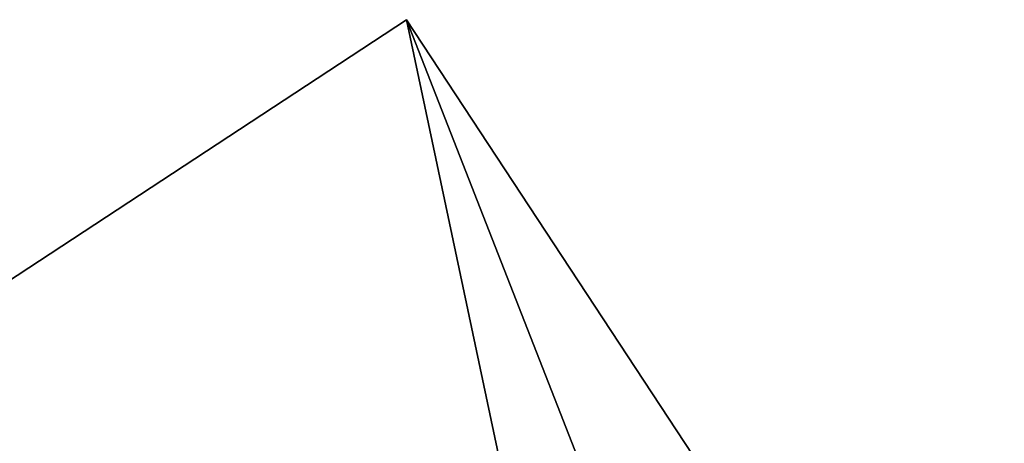
# Model space of a CAD drawing. Units: metres. Extents: x 72494 to 73118, y 348489 to 349010.
# Drawn here: x 72676 to 72692, y 348828 to 348834 of the extents above; entities that cross this region are included whole.
import ezdxf

# ---------------------------------------------------------------- set-up
doc = ezdxf.new("R2010")
doc.units = ezdxf.units.M
for name, color, linetype in [('FacadeFaces', 253, 'Continuous'), ('FloorBoundary', 4, 'Continuous'), ('FloorFaces', 253, 'Continuous'), ('OuterEaves', 4, 'Continuous'), ('RoofFaces', 24, 'Continuous')]:
    doc.layers.add(name, color=color, linetype=linetype)

msp = doc.modelspace()

# ---------------------------------------------------------------- linework, layer by layer
at = {"layer": 'FacadeFaces'}
for points in [[(72682.306, 348834.223, 264.635), (72668.795, 348825.345, 260.627), (72668.795, 348825.345, 264.635), (72682.306, 348834.223, 264.635)], [(72682.306, 348834.223, 260.627), (72668.795, 348825.345, 260.627), (72682.306, 348834.223, 264.635), (72682.306, 348834.223, 260.627)], [(72691.735, 348819.874, 264.635), (72682.306, 348834.223, 260.627), (72682.306, 348834.223, 264.635), (72691.735, 348819.874, 264.635)], [(72691.735, 348819.874, 260.627), (72682.306, 348834.223, 260.627), (72691.735, 348819.874, 264.635), (72691.735, 348819.874, 260.627)]]:
    msp.add_3dface(points, dxfattribs=at)
at = {"layer": 'FloorBoundary'}
msp.add_polyline3d([(72691.735, 348819.874, 260.627), (72682.306, 348834.223, 260.627), (72668.795, 348825.345, 260.627), (72678.265, 348810.934, 260.627), (72680.368, 348812.317, 260.627), (72686.118, 348816.183, 260.627), (72688.694, 348817.876, 260.627), (72691.735, 348819.874, 260.627)], dxfattribs=at)
at = {"layer": 'FloorFaces'}
for points in [[(72682.306, 348834.223, 260.627), (72686.118, 348816.183, 260.627), (72668.795, 348825.345, 260.627), (72682.306, 348834.223, 260.627)], [(72691.735, 348819.874, 260.627), (72688.694, 348817.876, 260.627), (72682.306, 348834.223, 260.627), (72691.735, 348819.874, 260.627)], [(72682.306, 348834.223, 260.627), (72688.694, 348817.876, 260.627), (72686.118, 348816.183, 260.627), (72682.306, 348834.223, 260.627)]]:
    msp.add_3dface(points, dxfattribs=at)
at = {"layer": 'OuterEaves'}
msp.add_polyline3d([(72691.735, 348819.874, 264.635), (72682.306, 348834.223, 264.635), (72668.795, 348825.345, 264.635), (72678.265, 348810.934, 264.635), (72680.368, 348812.317, 264.635), (72686.118, 348816.183, 264.635), (72688.694, 348817.876, 264.635), (72691.735, 348819.874, 264.635)], dxfattribs=at)
at = {"layer": 'RoofFaces'}
for points in [[(72668.795, 348825.345, 264.635), (72686.118, 348816.183, 264.635), (72682.306, 348834.223, 264.635), (72668.795, 348825.345, 264.635)], [(72682.306, 348834.223, 264.635), (72688.694, 348817.876, 264.635), (72691.735, 348819.874, 264.635), (72682.306, 348834.223, 264.635)], [(72686.118, 348816.183, 264.635), (72688.694, 348817.876, 264.635), (72682.306, 348834.223, 264.635), (72686.118, 348816.183, 264.635)]]:
    msp.add_3dface(points, dxfattribs=at)

doc.saveas('drawing.dxf')
